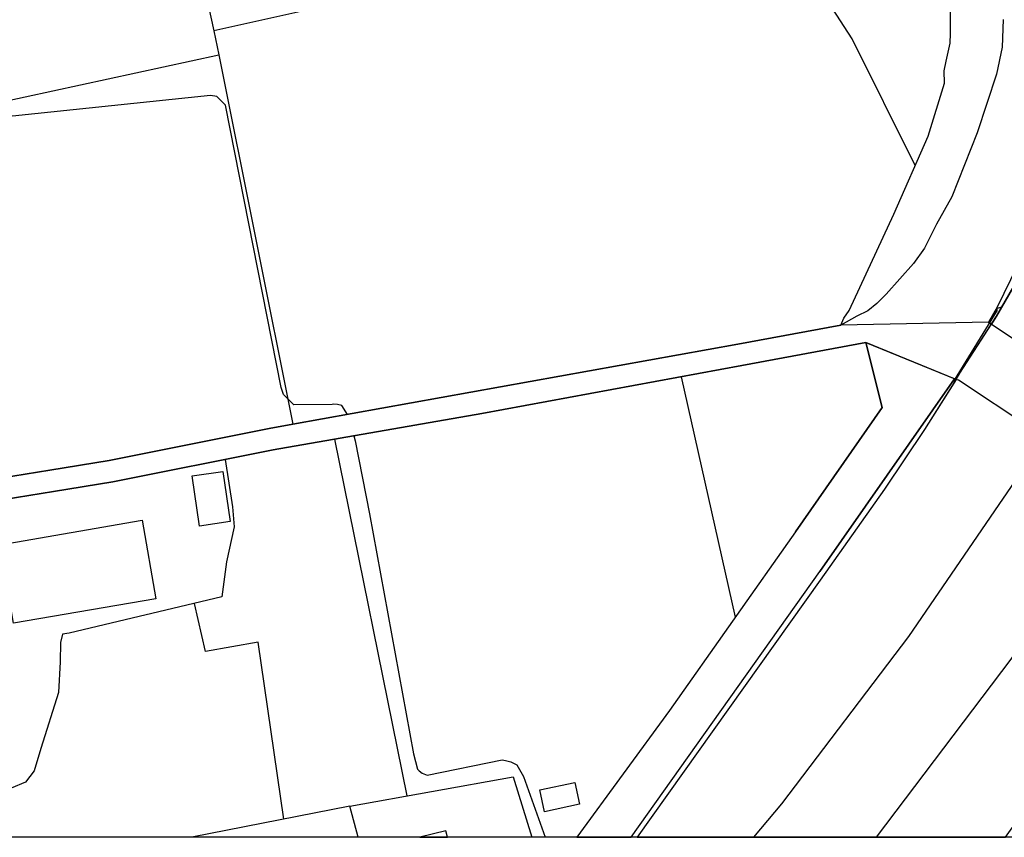
# Model space of a CAD drawing. Extents: x -10 to 410, y -24 to 273.
# Drawn here: x 310 to 356, y 0 to 37 of the extents above; entities that cross this region are included whole.
import ezdxf

# ---------------------------------------------------------------- set-up
doc = ezdxf.new("R2010")
doc.units = 0
for name, color, linetype in [('05_DM_LINE', 7, 'Continuous'), ('06_HOUSE_POLY', 160, 'Continuous'), ('07_HODO_POLY', 1, 'Continuous'), ('08_ROAD_LINE', 3, 'Continuous'), ('09_ROAD_POLY', 5, 'Continuous'), ('印刷レイアウト', 1, 'Continuous'), ('印刷用フレーム', 1, 'Continuous'), ('背景', 3, 'Continuous')]:
    doc.layers.add(name, color=color, linetype=linetype)

msp = doc.modelspace()

# ---------------------------------------------------------------- linework, layer by layer
at = {"layer": '05_DM_LINE', "color": 253}
for p, q in [((305.843175, 32.789385), (319.338303, 35.715305)), ((343.133233, 9.800952), (340.657587, 20.879346)), ((328.018221, 1.566829), (324.683024, 18.000279))]:
    msp.add_line(p, q, dxfattribs=at)
for points in [[(343.990028, -0.352778), (345.277805, 1.184079), (351.123443, 8.898682), (356.857804, 17.269919), (362.718256, 26.62542), (368.413688, 36.793275), (373.998532, 48.051158), (378.373459, 57.949607), (380.643088, 63.394925), (382.112766, 62.805124), (383.853228, 67.144911), (384.117811, 67.355751), (384.458531, 67.3244), (384.683152, 67.070497), (384.708645, 66.94165), (383.02296, 62.41445), (383.843237, 62.06684), (381.437872, 54.41425), (377.643099, 46.16428), (372.808252, 36.066705), (368.713411, 27.879091), (363.862717, 19.879234), (355.822898, 7.86343), (349.616903, -0.352778)], [(315.668587, 52.559066), (319.112994, 36.828415), (319.338303, 35.715305), (322.737923, 18.683786)], [(325.258355, 19.137161), (325.008241, 19.551261), (324.803258, 19.593981), (324.638238, 19.609828), (324.553144, 19.601904), (322.793389, 19.586401), (322.322789, 20.051145), (322.21358, 20.387042), (319.648017, 33.398823), (319.24873, 33.80121), (318.958653, 33.843929), (309.822949, 32.894805), (309.447778, 32.965085), (309.143232, 33.269976), (309.053315, 33.484606), (306.023009, 48.637169), (305.987869, 48.855933)], [(351.423511, 30.609673), (348.518262, 36.445665), (345.433179, 41.230903), (344.782745, 41.676009), (344.258401, 41.660506), (328.638338, 38.949561), (319.112994, 36.828415)], [(358.152816, 29.793186), (357.437958, 28.035498), (356.593221, 26.136906), (355.402941, 24.078461)], [(353.192912, 20.719149), (353.213238, 20.609595), (353.482989, 21.035409), (355.16833, 23.676074), (355.268237, 23.844195), (355.402941, 24.078461), (355.152827, 24.004392), (355.197613, 23.945481), (353.218405, 20.711225), (353.192912, 20.719149)], [(353.213238, 20.609595), (351.843123, 18.441596), (349.998619, 15.695511), (347.038593, 11.504207), (338.612579, -0.352778)], [(325.553255, 18.148763), (325.617678, 17.929999), (326.272936, 14.554839), (328.30313, 3.500217), (328.492611, 2.78157), (328.572881, 2.71129), (328.697938, 2.60587), (328.928071, 2.50424), (332.388325, 3.211174), (332.538531, 3.191881), (332.788645, 3.121257), (333.062874, 2.984831), (333.373622, 2.453597), (334.375111, -0.352778)], [(319.633203, 17.066659), (319.95842, 14.879367), (320.048337, 13.961249), (319.683157, 12.340332), (319.468183, 10.726994), (312.432954, 9.055089), (312.138053, 9.015815), (312.03849, 8.621351), (312.02781, 7.730794), (311.947884, 6.316583), (311.133464, 3.746541), (310.828573, 2.719214), (310.428252, 2.183846), (309.768172, 1.906516), (308.652995, 1.750453), (306.848109, 1.512052), (307.08651, -0.352778)], [(322.328646, 0.484725), (321.148012, 8.637199), (318.718186, 8.218964), (318.208656, 10.426237)], [(325.378589, 1.090028), (332.893031, 2.43396), (333.764296, -0.352778)], [(325.753071, -0.352778), (325.378589, 1.090028), (318.089111, -0.352778)]]:
    msp.add_lwpolyline(points, dxfattribs=at)
at = {"layer": '06_HOUSE_POLY', "color": 255}
for points in [[(318.448779, 13.996389), (318.108748, 16.304948), (319.51917, 16.515788), (319.858857, 14.19965), (318.448779, 13.996389)], [(309.883238, 9.511909), (309.258298, 13.129259), (315.809147, 14.262006), (316.434087, 10.640866), (309.883238, 9.511909)], [(334.343416, 0.824411), (334.128442, 1.836236), (335.743848, 2.180056), (335.958477, 1.172021), (334.343416, 0.824411)], [(328.593896, -0.352778), (329.865137, -0.352778), (329.788656, -0.050298)]]:
    msp.add_lwpolyline(points, close=True, dxfattribs=at)
at = {"layer": '07_HODO_POLY', "color": 253}
msp.add_lwpolyline([(355.468397, 37.336222), (355.423267, 36.070494), (355.16833, 34.816824), (354.272949, 32.121381), (353.112641, 29.176169), (352.402951, 27.910441), (351.848291, 26.80491), (351.34324, 26.101766), (350.088536, 24.683765), (349.652732, 24.246238), (349.232775, 23.910341), (348.723245, 23.66815), (348.723245, 23.66815), (347.988751, 23.25405), (348.133445, 23.570654), (348.378391, 23.929978), (350.433046, 28.363471), (352.022957, 31.965318), (352.772955, 34.410303), (352.758485, 34.9846), (352.848058, 35.430051), (353.032715, 36.250328), (353.053385, 36.695779), (353.053385, 37.414426)], dxfattribs=at)
at = {"layer": '08_ROAD_LINE', "color": 253}
for p, q in [((354.793503, 23.394954), (354.843457, 23.363604)), ((354.843457, 23.363604), (354.931996, 23.305037)), ((338.332837, -0.352778), (347.02309, 11.894881))]:
    msp.add_line(p, q, dxfattribs=at)
for points in [[(356.348275, 47.523714), (356.623538, 47.160601), (357.183021, 46.140853), (358.013289, 44.496509), (358.718156, 42.39879), (359.178076, 40.238715), (359.39305, 38.035577), (359.35791, 35.824514), (359.072656, 33.6293), (358.54349, 31.484728), (357.777989, 29.410436), (357.362855, 28.523668), (355.19279, 24.086385), (354.793503, 23.394954)], [(348.133445, 23.570654), (348.378391, 23.929978), (350.433046, 28.363471), (352.022957, 31.965318), (352.772955, 34.410303), (352.758485, 34.9846), (352.848058, 35.430051), (353.032715, 36.250328), (353.053385, 36.695779), (353.053385, 37.414426), (353.053385, 38.078296), (352.983105, 38.586103), (352.753318, 39.324387), (352.373668, 40.176015), (352.083591, 40.785452), (352.053274, 41.266043), (352.053274, 41.523736), (352.643075, 42.554853), (353.268015, 43.875358), (353.378602, 44.176115), (353.373435, 44.601929)], [(294.102979, 30.781584), (294.437842, 30.42605), (294.603206, 29.605773), (296.02293, 23.004281), (296.867668, 15.980764), (297.003404, 14.886947), (302.862823, 15.863631), (307.48304, 16.418292), (307.562967, 15.925987), (311.553076, 16.574699), (314.277802, 17.019805), (321.657886, 18.488449), (322.737923, 18.683786), (343.248644, 22.375206), (347.987717, 23.25405), (348.133445, 23.570654)], [(354.931996, 23.305037), (355.16833, 23.676074), (356.593221, 26.136906), (357.437958, 28.035498), (358.152816, 29.793186)], [(353.305222, 20.754289), (353.482989, 21.035409), (354.931996, 23.305037)], [(349.152848, 22.45341), (343.433301, 21.390942), (331.458493, 19.17988), (321.838409, 17.504186), (314.45867, 16.035541), (311.718441, 15.590091), (307.723164, 14.941724), (303.142909, 14.191726), (297.397868, 13.230889), (297.248695, 13.019705), (297.253518, 12.683808), (297.333445, 11.859741), (297.867779, 7.734584), (298.58367, 2.60966), (298.628456, 0.441661), (298.596417, -0.352778)], [(345.902745, 13.734562), (349.898022, 19.461344), (349.152848, 22.45341)], [(353.305222, 20.754289), (351.843123, 18.441596), (349.998619, 15.695511), (347.038593, 11.504207), (338.612579, -0.352778)], [(353.253545, 20.773926), (353.237698, 20.781505), (347.02309, 11.894881)], [(353.253545, 20.773926), (353.303155, 20.754289), (353.305222, 20.754289)], [(345.902745, 13.734562), (340.102927, 5.496305), (335.828942, -0.352778)]]:
    msp.add_lwpolyline(points, dxfattribs=at)
at = {"layer": '09_ROAD_POLY', "color": 7}
for points in [[(376.823855, 61.609676), (363.139247, 33.215199), (357.437958, 28.035498), (356.593221, 26.136906), (355.16833, 23.676074), (354.931996, 23.305037), (354.93303, 23.305037), (358.398107, 21.011982), (362.303122, 18.429883), (366.383149, 15.73065), (366.6529, 15.840205), (367.11282, 16.566775), (368.612815, 18.855697), (370.032883, 20.914486), (371.617627, 23.136917), (372.803429, 24.648625), (373.234066, 25.125426), (373.288498, 30.871501), (375.599124, 35.285357), (385.823823, 57.75427)], [(359.39305, 38.035577), (359.35791, 35.824514), (359.072656, 33.6293), (358.54349, 31.484728), (357.777989, 29.410436), (357.362855, 28.523668), (355.19279, 24.086385), (354.793503, 23.394954), (347.987717, 23.25405), (348.133445, 23.570654), (348.378391, 23.929978), (350.433046, 28.363471), (352.022957, 31.965318), (352.772955, 34.410303), (352.758485, 34.9846), (352.848058, 35.430051), (353.032715, 36.250328), (353.053385, 36.695779), (353.053385, 37.414426)], [(307.723164, 14.941724), (311.718441, 15.590091), (314.45867, 16.035541), (321.838409, 17.504186), (331.458493, 19.17988), (343.433301, 21.390942), (349.152848, 22.45341), (353.253545, 20.773926), (353.303155, 20.754289), (353.305222, 20.754289), (353.482989, 21.035409), (354.931996, 23.305037), (354.843457, 23.363604), (354.793503, 23.394954), (347.987717, 23.25405), (343.248644, 22.375206), (322.737923, 18.683786), (321.657886, 18.488449), (314.277802, 17.019805), (311.553076, 16.574699), (307.562967, 15.925987)]]:
    msp.add_lwpolyline(points, dxfattribs=at)
for points in [[(353.305222, 20.754289), (353.482989, 21.035409), (354.931996, 23.305037), (354.93303, 23.305037), (358.398107, 21.011982), (362.303122, 18.429883), (366.383149, 15.73065), (366.6529, 15.840205), (366.147849, 15.043354), (364.862828, 13.035552), (364.753619, 12.871566), (364.753619, 12.871566), (364.692985, 13.238468), (360.638108, 15.918408), (356.742738, 18.504297), (353.407886, 20.711225), (353.305222, 20.754289)], [(353.237009, 20.780816), (349.152848, 22.45341), (349.898022, 19.461344), (345.902745, 13.734562), (340.102927, 5.496305), (335.828942, -0.352778), (338.332837, -0.352778), (347.02309, 11.894881)], [(360.063121, 5.871476), (362.328616, 9.215286), (364.753619, 12.871566), (364.692985, 13.238468), (360.638108, 15.918408), (356.742738, 18.504297), (353.407886, 20.711225), (353.305222, 20.754289), (351.843123, 18.441596), (349.998619, 15.695511), (347.038593, 11.504207), (338.612579, -0.352778), (355.58243, -0.352778), (357.753529, 2.699577)], [(353.237698, 20.781505), (353.237009, 20.780816), (353.253545, 20.773926)]]:
    msp.add_lwpolyline(points, close=True, dxfattribs=at)
at = {"layer": '印刷レイアウト', "color": 7}
msp.add_lwpolyline([(399.647269, -0.352433), (-0.353122, -0.352433), (-0.353122, 249.647122), (399.647269, 249.647122)], close=True, dxfattribs=at)
at = {"layer": '印刷用フレーム', "color": 7}
msp.add_lwpolyline([(399.647268, -0.352778), (-0.352778, -0.352778), (-0.352778, 249.647122), (399.647268, 249.647122)], close=True, dxfattribs=at)
msp.add_lwpolyline([(399.647268, -0.352778), (-0.352778, -0.352778), (-0.352778, 249.647122), (399.647268, 249.647122)], close=True, dxfattribs=at)
at = {"layer": '背景', "color": 7}
msp.add_lwpolyline([(399.647268, -0.352778), (-0.352778, -0.352778), (-0.352778, 249.647122), (399.647268, 249.647122)], close=True, dxfattribs=at)

doc.saveas('drawing.dxf')
